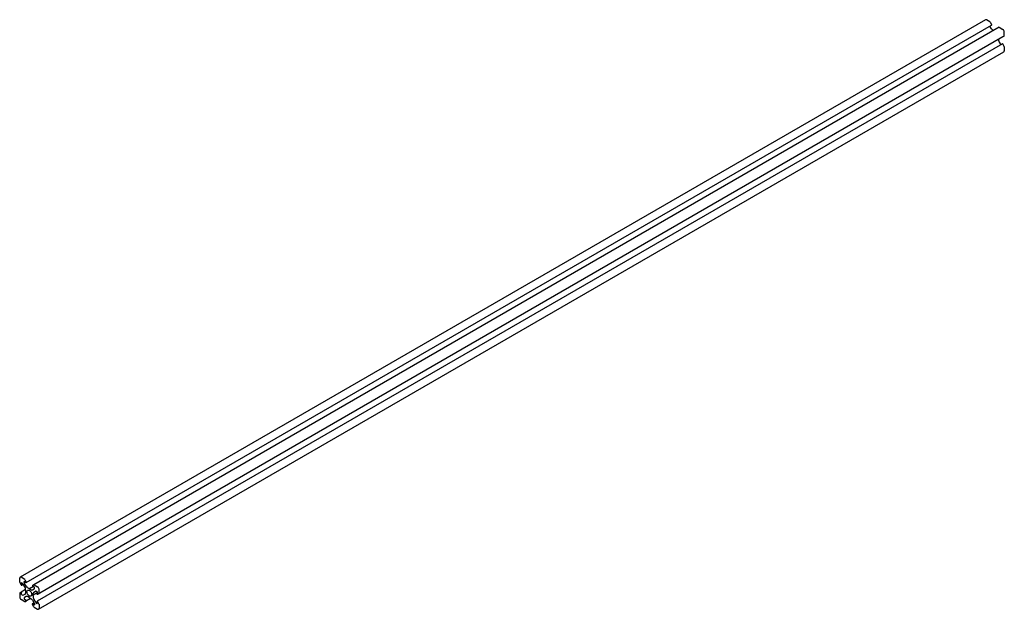
# Paper-space layout '_Изометрия' of a CAD drawing. Units: millimetres. Extents: x -360 to 361, y -214 to 218.
import ezdxf

# ---------------------------------------------------------------- set-up
doc = ezdxf.new("R2010")
doc.units = ezdxf.units.MM

psp = doc.layouts.new('_Изометрия')

# ---------------------------------------------------------------- linework, layer by layer
at = {"color": 7, "linetype": 'Continuous', "lineweight": 25}
for p, q in [((347.18, 218.07), (-359.92, -190.14)), ((350.53, 216.49), (347.93, 217.99)), ((-355.39, -193.97), (351.71, 214.24)), ((357.23, 212.56), (-349.87, -195.64)), ((351.6, 211.45), (350.42, 213.49)), ((350.65, 216.36), (351.71, 214.53)), ((353.04, 210.14), (352.6, 210.4)), ((357.36, 212.55), (359.95, 211.05)), ((361.01, 206.22), (361.01, 209.22)), ((359.9, 205.49), (-347.21, -202.71)), ((356.77, 203.69), (356.77, 203.17)), ((360.96, 206.1), (359.9, 205.49)), ((359.65, 200.49), (-347.46, -207.72)), ((357.19, 201.78), (358.36, 199.74)), ((360.96, 198.51), (359.9, 200.34)), ((361.01, 198.33), (361.01, 195.33)), ((-346.4, -213.56), (360.7, 194.65)), ((-360.23, -193.82), (-360.23, -190.82)), ((-360.18, -194), (-359.12, -195.83)), ((-356.58, -191.71), (-359.17, -190.21)), ((-358.82, -194.42), (-358.82, -195.86)), ((-358.1, -194.67), (-358.68, -194.34)), ((-356.91, -193.98), (-356.91, -193.31)), ((-356.77, -193.23), (-355.52, -193.96)), ((-355.51, -196.75), (-356.7, -194.68)), ((-356.45, -191.84), (-355.39, -193.68)), ((-360.23, -201.71), (-360.23, -204.71)), ((-360.18, -201.59), (-359.12, -200.98)), ((-355.99, -199.17), (-359.12, -200.98)), ((-358.87, -195.98), (-357.58, -195.23)), ((-358.82, -202.75), (-358.82, -201.3)), ((-356.41, -197.27), (-357.6, -195.19)), ((-355.99, -199.94), (-355.99, -198.66)), ((-355.99, -200.49), (-355.99, -201.76)), ((-355.95, -200.09), (-355.85, -200.3)), ((-355.95, -200.38), (-355.85, -200.3)), ((-353.4, -198.44), (-354.51, -197.81)), ((-353.29, -198.55), (-353.16, -198.74)), ((-350.19, -197.03), (-353.16, -198.74)), ((-353.04, -198.7), (-353.16, -198.74)), ((-352.93, -198.72), (-351.82, -199.36)), ((-349.87, -195.64), (-350.93, -196.25)), ((-350.82, -199.45), (-349.62, -198.76)), ((-349.56, -197.4), (-350.81, -196.67)), ((-347.51, -201.68), (-350.48, -203.4)), ((-350.34, -203.2), (-350.34, -201.93)), ((-349.92, -201.01), (-348.72, -200.32)), ((-349.75, -195.65), (-347.15, -197.15)), ((-349.42, -198.31), (-349.42, -197.64)), ((-348.22, -200.37), (-347.65, -200.7)), ((-347.51, -200.95), (-347.51, -202.39)), ((-346.09, -201.99), (-346.09, -198.99)), ((-356.58, -208.04), (-359.17, -206.54)), ((-358.1, -203.32), (-358.68, -202.99)), ((-356.41, -202.68), (-357.6, -203.37)), ((-356.91, -205.39), (-356.91, -206.05)), ((-356.77, -206.3), (-355.52, -207.02)), ((-355.51, -204.24), (-356.7, -204.93)), ((-352.26, -205.63), (-356.45, -208.05)), ((-356.45, -208.05), (-355.39, -207.44)), ((-353.4, -204.98), (-354.51, -204.34)), ((-353.29, -204.99), (-353.16, -204.95)), ((-353.04, -205.14), (-353.16, -204.95)), ((-352.93, -205.25), (-351.82, -205.89)), ((-349.64, -208.98), (-350.93, -209.73)), ((-350.82, -206.94), (-349.62, -209.02)), ((-350.37, -203.31), (-350.48, -203.4)), ((-350.37, -203.61), (-350.48, -203.4)), ((-350.34, -203.76), (-350.34, -205.03)), ((-349.92, -206.42), (-348.72, -208.5)), ((-348.22, -209.03), (-347.65, -209.36)), ((-347.51, -209.28), (-347.51, -207.83)), ((-346.14, -202.1), (-347.21, -202.71)), ((-346.14, -209.7), (-347.21, -207.86)), ((-349.87, -211.85), (-350.93, -210.01)), ((-349.56, -210.46), (-350.81, -209.74)), ((-349.75, -211.98), (-347.15, -213.48)), ((-349.42, -209.72), (-349.42, -210.38)), ((-346.09, -209.87), (-346.09, -212.87))]:
    psp.add_line(p, q, dxfattribs=at)
at = {"color": 7, "linetype": 'Continuous', "lineweight": 25, "flags": 128}
for points in [[(351.71, 214.53), (351.74, 214.46), (351.76, 214.39), (351.76, 214.33), (351.75, 214.28), (351.72, 214.24), (351.71, 214.24)], [(359.9, 200.34), (359.86, 200.4), (359.81, 200.45), (359.76, 200.48), (359.71, 200.5), (359.66, 200.49), (359.65, 200.49)], [(-355.39, -193.68), (-355.36, -193.74), (-355.35, -193.81), (-355.34, -193.87), (-355.36, -193.92), (-355.38, -193.96), (-355.42, -193.98), (-355.47, -193.98), (-355.52, -193.96)], [(-359.12, -195.83), (-359.08, -195.89), (-359.03, -195.94), (-358.98, -195.97), (-358.93, -195.99), (-358.89, -195.98), (-358.85, -195.96), (-358.83, -195.92), (-358.82, -195.86)], [(-359.12, -200.98), (-359.08, -200.97), (-359.03, -200.98), (-358.98, -201.01), (-358.93, -201.05), (-358.89, -201.11), (-358.85, -201.17), (-358.83, -201.24), (-358.82, -201.3)], [(-351.4, -202.87), (-351.53, -203.57), (-351.91, -204.01), (-352.49, -204.12), (-353.16, -203.89), (-353.84, -203.34), (-354.41, -202.57), (-354.8, -201.69), (-354.93, -200.83), (-354.8, -200.12), (-354.41, -199.68), (-353.84, -199.57), (-353.16, -199.81), (-352.49, -200.35), (-351.91, -201.13), (-351.53, -202.01), (-351.4, -202.87)], [(-350.93, -196.25), (-350.97, -196.28), (-350.98, -196.33), (-350.99, -196.39), (-350.97, -196.45), (-350.95, -196.52), (-350.91, -196.58), (-350.86, -196.64), (-350.81, -196.67)], [(-355.39, -207.44), (-355.36, -207.41), (-355.35, -207.36), (-355.34, -207.31), (-355.36, -207.24), (-355.38, -207.17), (-355.42, -207.11), (-355.47, -207.06), (-355.52, -207.02)], [(-347.21, -202.71), (-347.25, -202.72), (-347.3, -202.72), (-347.35, -202.69), (-347.4, -202.65), (-347.44, -202.59), (-347.48, -202.52), (-347.5, -202.46), (-347.51, -202.39)], [(-347.21, -207.86), (-347.25, -207.8), (-347.3, -207.75), (-347.35, -207.72), (-347.4, -207.71), (-347.44, -207.71), (-347.48, -207.74), (-347.5, -207.78), (-347.51, -207.83)], [(-350.93, -210.01), (-350.97, -209.95), (-350.98, -209.88), (-350.99, -209.82), (-350.97, -209.77), (-350.95, -209.73), (-350.91, -209.72), (-350.86, -209.72), (-350.81, -209.74)]]:
    psp.add_lwpolyline(points, dxfattribs=at)
at = {"color": 7, "linetype": 'Continuous', "lineweight": 25}
for centre, radius, start, end in [((347.49, 217.38), 0.754, 54.38242, 114.30712), ((350.34, 216.19), 0.361, 28.85561, 58.04533), ((354.13, 212.85), 2.89, 208.85561, 238.04533), ((357.29, 212.45), 0.126, 54.38183, 114.31395), ((358.71, 209.11), 2.31, 2.60548, 57.39452), ((359.66, 203.27), 2.89, 181.9565, 211.14373), ((360.89, 206.21), 0.126, 305.69804, 5.62038), ((360.3, 195.24), 0.719, 304.05635, 7.25583), ((360.65, 198.32), 0.361, 1.9565, 31.14373), ((-359.59, -190.72), 0.655, 50.79671, 189.21404), ((-359.87, -193.81), 0.361, 181.9565, 211.14373), ((-358.73, -194.4), 0.0873, 50.79671, 189.21404), ((-358.87, -195.89), 1.44, 28.85561, 58.04533), ((-356.83, -193.3), 0.0873, 50.79671, 189.21404), ((-355.47, -193.93), 1.44, 181.9565, 211.14373), ((-356.77, -192.02), 0.361, 28.85561, 58.04533), ((-360.11, -201.7), 0.126, 125.69804, 185.62038), ((-358.88, -198.76), 2.89, 1.9565, 31.14373), ((-356.99, -201.86), 1.01, 305.69804, 5.62038), ((-355.65, -199.93), 0.347, 181.60476, 207.37692), ((-355.86, -200.48), 0.136, 135.45842, 184.09739), ((-352.98, -195.36), 2.89, 208.85561, 238.04533), ((-353.58, -198.74), 0.347, 32.6226, 58.39726), ((-353, -198.83), 0.136, 55.9047, 104.5522), ((-351.24, -198.54), 1.01, 234.38183, 294.31395), ((-349.33, -201.83), 1.01, 125.69804, 185.62038), ((-349.82, -195.76), 0.126, 54.38183, 114.31395), ((-349.92, -198.35), 0.503, 305.69804, 5.62038), ((-349.72, -197.66), 0.307, 2.60548, 57.39452), ((-348.52, -200.78), 0.503, 54.38183, 114.31395), ((-347.81, -200.96), 0.307, 2.60548, 57.39452), ((-348.4, -199.09), 2.31, 2.60548, 57.39452), ((-357.93, -204.6), 2.31, 182.60548, 237.39452), ((-358.51, -202.73), 0.307, 182.60548, 237.39452), ((-357.81, -202.91), 0.503, 234.38183, 294.31395), ((-356.41, -205.34), 0.503, 125.69804, 185.62038), ((-356.6, -206.04), 0.307, 182.60548, 237.39452), ((-356.51, -207.94), 0.126, 234.38183, 294.31395), ((-355.09, -205.16), 1.01, 54.38183, 114.31395), ((-353.33, -204.86), 0.136, 235.9047, 284.5522), ((-352.74, -204.96), 0.347, 212.6226, 238.39726), ((-353.35, -208.34), 2.89, 28.85561, 58.04533), ((-350.47, -203.21), 0.136, 315.45842, 4.09739), ((-350.68, -203.77), 0.347, 1.60476, 27.37692), ((-347.45, -204.93), 2.89, 181.9565, 211.14373), ((-350.86, -209.76), 1.44, 1.9565, 31.14373), ((-347.46, -207.8), 1.44, 208.85561, 238.04533), ((-346.22, -202), 0.126, 305.69804, 5.62038), ((-349.56, -211.68), 0.361, 208.85561, 238.04533), ((-349.5, -210.39), 0.0873, 230.79671, 9.21404), ((-347.59, -209.29), 0.0873, 230.79671, 9.21404), ((-346.74, -212.97), 0.655, 230.79671, 9.21404), ((-346.45, -209.89), 0.361, 1.9565, 31.14373)]:
    psp.add_arc(centre, radius, start, end, dxfattribs=at)

doc.saveas('drawing.dxf')
